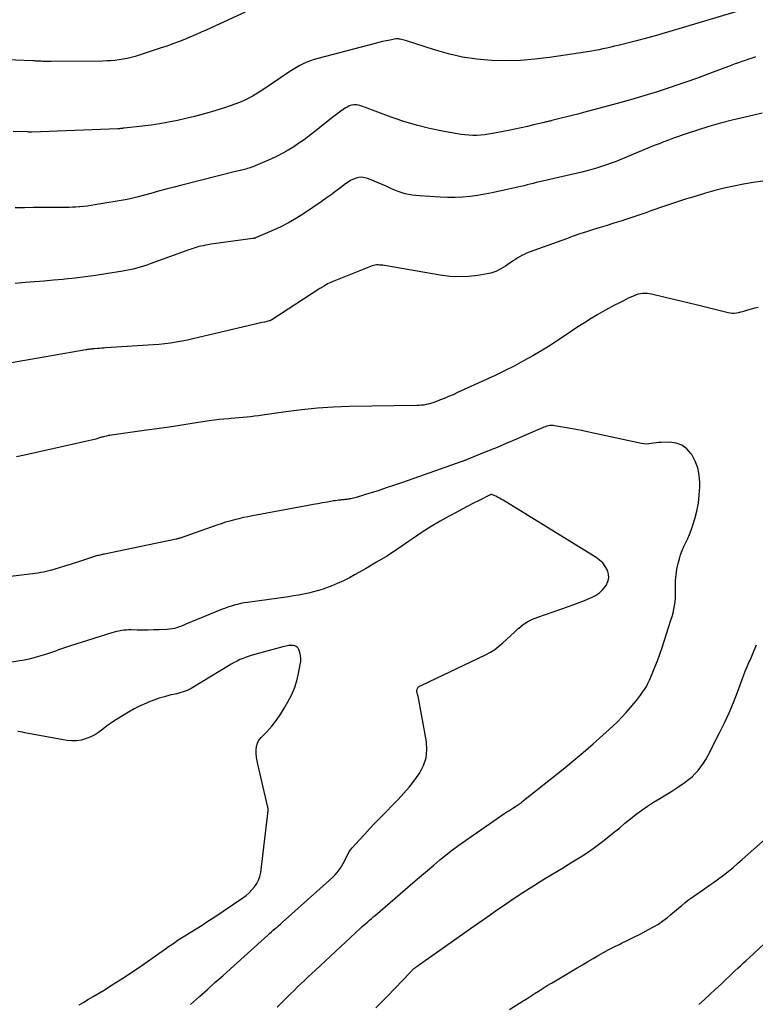
# Model space of a CAD drawing. Units: feet. Extents: x 2000000 to 2005031, y 575000 to 580007.
# Drawn here: x 2000126 to 2000236, y 576879 to 577026 of the extents above; entities that cross this region are included whole.
import ezdxf

# ---------------------------------------------------------------- set-up
doc = ezdxf.new("R2010")
doc.units = ezdxf.units.FT
doc.header["$LTSCALE"] = 100
doc.header["$MEASUREMENT"] = 0
doc.layers.add('CONTOUR INDEX', color=32, linetype='Continuous', lineweight=25)
doc.layers.add('CONTOUR INTERMEDIATE', color=40, linetype='Continuous', lineweight=15)

msp = doc.modelspace()

# ---------------------------------------------------------------- linework, layer by layer
at = {"layer": 'CONTOUR INDEX', "linetype": 'Continuous', "lineweight": 25, "flags": 128}
for points, elevation in [([(2000159.98, 577027.1), (2000154.26, 577024.48), (2000153.42, 577024.1), (2000152.58, 577023.74), (2000151.74, 577023.38), (2000150.9, 577023.03), (2000150.05, 577022.69), (2000149.19, 577022.37), (2000148.33, 577022.06), (2000147.46, 577021.77), (2000143.54, 577020.51), (2000142.95, 577020.34), (2000142.36, 577020.19), (2000141.76, 577020.08), (2000141.16, 577019.98), (2000140.55, 577019.91), (2000139.94, 577019.86), (2000139.33, 577019.83), (2000138.72, 577019.82), (2000131.03, 577019.76), (2000130.78, 577019.76), (2000130.53, 577019.76), (2000130.28, 577019.76), (2000130.03, 577019.76), (2000129.94, 577019.76), (2000129.73, 577019.77), (2000129.53, 577019.78), (2000129.32, 577019.78), (2000129.12, 577019.8), (2000128.91, 577019.81), (2000128.7, 577019.82), (2000128.5, 577019.83), (2000128.29, 577019.84), (2000124.4, 577020)], 880), ([(2000236.51, 576983.08), (2000235.97, 576982.97), (2000235.44, 576982.84), (2000234.91, 576982.68), (2000234.45, 576982.55), (2000234.15, 576982.46), (2000233.85, 576982.38), (2000233.55, 576982.3), (2000233.24, 576982.24), (2000232.93, 576982.2), (2000232.63, 576982.19), (2000232.32, 576982.22), (2000232.02, 576982.27), (2000227.43, 576983.41), (2000226.18, 576983.72), (2000224.93, 576984.03), (2000223.67, 576984.33), (2000222.42, 576984.63), (2000220.56, 576985.08), (2000220.24, 576985.14), (2000219.91, 576985.18), (2000219.58, 576985.19), (2000219.25, 576985.18), (2000218.92, 576985.13), (2000218.59, 576985.06), (2000218.28, 576984.96), (2000217.97, 576984.84), (2000217.12, 576984.45), (2000216.4, 576984.1), (2000215.69, 576983.75), (2000214.98, 576983.38), (2000214.27, 576982.99), (2000213.61, 576982.63), (2000212.59, 576982.04), (2000211.57, 576981.44), (2000210.57, 576980.82), (2000209.58, 576980.18), (2000207.84, 576979.03), (2000207.46, 576978.78), (2000207.08, 576978.53), (2000206.71, 576978.27), (2000206.34, 576978.01), (2000205.97, 576977.75), (2000205.59, 576977.5), (2000205.2, 576977.26), (2000204.82, 576977.03), (2000202.86, 576975.89), (2000201.48, 576975.11), (2000200.08, 576974.36), (2000198.67, 576973.65), (2000197.24, 576972.97), (2000191.65, 576970.39), (2000190.99, 576970.09), (2000190.32, 576969.8), (2000189.65, 576969.53), (2000188.98, 576969.26), (2000188.26, 576968.98), (2000187.94, 576968.87), (2000187.61, 576968.76), (2000187.28, 576968.68), (2000186.95, 576968.61), (2000186.61, 576968.55), (2000186.27, 576968.51), (2000185.93, 576968.48), (2000185.59, 576968.47), (2000175.47, 576968.31), (2000173.11, 576968.22), (2000170.75, 576968.08), (2000168.4, 576967.85), (2000166.06, 576967.55), (2000162.55, 576967.04), (2000161.96, 576966.96), (2000161.37, 576966.88), (2000160.78, 576966.81), (2000160.19, 576966.74), (2000159.6, 576966.68), (2000159.01, 576966.63), (2000158.42, 576966.58), (2000157.82, 576966.53), (2000157.54, 576966.51), (2000156.81, 576966.45), (2000156.08, 576966.38), (2000155.35, 576966.29), (2000154.62, 576966.18), (2000152.36, 576965.83), (2000150.51, 576965.54), (2000148.65, 576965.27), (2000146.79, 576965), (2000144.93, 576964.74), (2000140.02, 576964.06), (2000139.77, 576964.02), (2000139.52, 576963.98), (2000139.27, 576963.93), (2000139.03, 576963.87), (2000138.83, 576963.82), (2000138.68, 576963.78), (2000138.54, 576963.74), (2000138.4, 576963.69), (2000138.26, 576963.64), (2000138.12, 576963.59), (2000137.98, 576963.54), (2000137.84, 576963.5), (2000137.69, 576963.47), (2000127.05, 576961.05), (2000125.86, 576960.8)], 860), ([(2000179.45, 576878.68), (2000181.14, 576880.4), (2000184.62, 576884.03), (2000184.68, 576884.1), (2000184.75, 576884.17), (2000184.82, 576884.23), (2000184.88, 576884.3), (2000184.95, 576884.37), (2000185.02, 576884.43), (2000185.09, 576884.49), (2000185.16, 576884.55), (2000185.22, 576884.59), (2000185.32, 576884.68), (2000185.42, 576884.75), (2000185.53, 576884.83), (2000185.63, 576884.91), (2000193.59, 576890.52), (2000194.56, 576891.2), (2000195.53, 576891.88), (2000196.5, 576892.56), (2000197.47, 576893.23), (2000198.45, 576893.9), (2000199.43, 576894.57), (2000200.41, 576895.22), (2000201.4, 576895.87), (2000202.32, 576896.47), (2000203.14, 576897), (2000203.96, 576897.51), (2000204.79, 576898.02), (2000205.63, 576898.53), (2000206.46, 576899.03), (2000207.29, 576899.53), (2000208.13, 576900.04), (2000208.95, 576900.55), (2000210.19, 576901.31), (2000211.04, 576901.86), (2000211.88, 576902.43), (2000212.69, 576903.02), (2000213.49, 576903.64), (2000214.28, 576904.27), (2000215.06, 576904.91), (2000215.84, 576905.55), (2000216.62, 576906.2), (2000217.44, 576906.89), (2000218.27, 576907.55), (2000219.12, 576908.18), (2000220, 576908.77), (2000220.9, 576909.33), (2000221.81, 576909.88), (2000222.72, 576910.44), (2000223.61, 576911.01), (2000224.5, 576911.6), (2000225.59, 576912.33), (2000226.12, 576912.72), (2000226.63, 576913.14), (2000227.09, 576913.6), (2000227.54, 576914.09), (2000227.94, 576914.6), (2000228.32, 576915.14), (2000228.67, 576915.7), (2000228.99, 576916.28), (2000230.73, 576919.69), (2000231.46, 576921.18), (2000232.15, 576922.68), (2000232.79, 576924.21), (2000233.4, 576925.76), (2000234.36, 576928.34), (2000234.46, 576928.6), (2000234.56, 576928.87), (2000234.67, 576929.13), (2000234.78, 576929.39), (2000234.89, 576929.65), (2000235.01, 576929.91), (2000235.12, 576930.17), (2000235.24, 576930.43), (2000235.44, 576930.87), (2000235.66, 576931.36), (2000235.86, 576931.84), (2000236.06, 576932.33), (2000236.25, 576932.82)], 860)]:
    msp.add_lwpolyline(points, dxfattribs=dict(at, elevation=elevation))
at = {"layer": 'CONTOUR INTERMEDIATE', "linetype": 'Continuous', "lineweight": 25, "flags": 128}
for points, elevation in [([(2000235.5, 577027.83), (2000222.8, 577024.07), (2000222.25, 577023.91), (2000221.69, 577023.75), (2000221.14, 577023.58), (2000220.58, 577023.42), (2000220.02, 577023.27), (2000219.46, 577023.11), (2000218.9, 577022.97), (2000218.34, 577022.82), (2000215.63, 577022.16), (2000215.06, 577022.02), (2000214.49, 577021.89), (2000213.91, 577021.76), (2000213.34, 577021.63), (2000212.76, 577021.51), (2000212.19, 577021.4), (2000211.61, 577021.3), (2000211.03, 577021.21), (2000205.35, 577020.34), (2000203.19, 577020.08), (2000201.03, 577019.9), (2000198.86, 577019.86), (2000196.69, 577019.91), (2000194.53, 577020.11), (2000192.39, 577020.42), (2000190.28, 577020.89), (2000188.19, 577021.48), (2000183.89, 577022.86), (2000183.7, 577022.92), (2000183.5, 577022.97), (2000183.31, 577023.02), (2000183.11, 577023.07), (2000182.97, 577023.1), (2000182.84, 577023.12), (2000182.71, 577023.13), (2000182.59, 577023.12), (2000182.46, 577023.11), (2000181.58, 577022.95), (2000181.02, 577022.84), (2000180.46, 577022.72), (2000179.9, 577022.59), (2000179.34, 577022.45), (2000170.81, 577020.2), (2000170.26, 577020.04), (2000169.71, 577019.85), (2000169.17, 577019.64), (2000168.64, 577019.4), (2000168.12, 577019.14), (2000167.61, 577018.87), (2000167.11, 577018.57), (2000166.62, 577018.25), (2000162.45, 577015.44), (2000161.82, 577015.03), (2000161.17, 577014.64), (2000160.51, 577014.29), (2000159.84, 577013.96), (2000159.15, 577013.65), (2000158.45, 577013.37), (2000157.75, 577013.12), (2000157.03, 577012.88), (2000154.97, 577012.26), (2000153.7, 577011.89), (2000152.43, 577011.55), (2000151.14, 577011.24), (2000149.86, 577010.95), (2000148.56, 577010.7), (2000147.26, 577010.47), (2000145.95, 577010.28), (2000144.65, 577010.12), (2000141.92, 577009.81), (2000141.84, 577009.8), (2000141.76, 577009.79), (2000141.68, 577009.78), (2000141.6, 577009.77), (2000141.58, 577009.77), (2000141.51, 577009.76), (2000141.44, 577009.75), (2000141.36, 577009.74), (2000141.29, 577009.73), (2000141.22, 577009.72), (2000141.14, 577009.72), (2000141.07, 577009.71), (2000141, 577009.71), (2000128.16, 577009.24), (2000128.09, 577009.24), (2000128.01, 577009.24), (2000127.94, 577009.24), (2000127.86, 577009.24), (2000127.79, 577009.24), (2000127.71, 577009.24), (2000127.64, 577009.24), (2000127.56, 577009.25), (2000125.35, 577009.33)], 876), ([(2000236.09, 577020.44), (2000235.58, 577020.27), (2000235.07, 577020.1), (2000234.57, 577019.92), (2000234.06, 577019.75), (2000233.56, 577019.57), (2000233.05, 577019.39), (2000232.55, 577019.2), (2000232.05, 577019.01), (2000230.17, 577018.31), (2000228.73, 577017.77), (2000227.28, 577017.24), (2000225.83, 577016.73), (2000224.37, 577016.23), (2000223.37, 577015.89), (2000221.41, 577015.25), (2000219.44, 577014.63), (2000217.46, 577014.05), (2000215.47, 577013.49), (2000210.43, 577012.13), (2000209.6, 577011.91), (2000208.77, 577011.69), (2000207.94, 577011.48), (2000207.11, 577011.28), (2000205.73, 577010.95), (2000205.59, 577010.91), (2000205.44, 577010.88), (2000205.3, 577010.84), (2000205.16, 577010.81), (2000205.01, 577010.77), (2000204.87, 577010.74), (2000204.73, 577010.7), (2000204.58, 577010.67), (2000203, 577010.29), (2000202.06, 577010.07), (2000201.13, 577009.86), (2000200.19, 577009.66), (2000199.24, 577009.47), (2000196.86, 577009.01), (2000196.28, 577008.91), (2000195.69, 577008.83), (2000195.11, 577008.77), (2000194.52, 577008.74), (2000193.93, 577008.73), (2000193.34, 577008.75), (2000192.76, 577008.81), (2000192.17, 577008.89), (2000189.41, 577009.37), (2000187.46, 577009.77), (2000185.53, 577010.24), (2000183.63, 577010.81), (2000181.74, 577011.46), (2000177.76, 577012.95), (2000177.53, 577013.03), (2000177.31, 577013.1), (2000177.08, 577013.17), (2000176.85, 577013.23), (2000176.62, 577013.27), (2000176.39, 577013.29), (2000176.16, 577013.28), (2000175.92, 577013.24), (2000175.89, 577013.24), (2000175.64, 577013.17), (2000175.41, 577013.08), (2000175.18, 577012.96), (2000174.96, 577012.83), (2000174.61, 577012.59), (2000174.22, 577012.33), (2000173.84, 577012.05), (2000173.46, 577011.77), (2000173.09, 577011.48), (2000170.29, 577009.25), (2000169.54, 577008.67), (2000168.78, 577008.1), (2000168, 577007.56), (2000167.21, 577007.04), (2000166.41, 577006.55), (2000165.58, 577006.08), (2000164.74, 577005.66), (2000163.88, 577005.26), (2000161.13, 577004.06), (2000160.93, 577003.98), (2000160.72, 577003.91), (2000160.51, 577003.84), (2000160.3, 577003.78), (2000160.09, 577003.72), (2000159.87, 577003.67), (2000159.66, 577003.62), (2000159.45, 577003.57), (2000159.43, 577003.57), (2000159.21, 577003.52), (2000158.98, 577003.47), (2000158.76, 577003.42), (2000158.54, 577003.36), (2000150.51, 577001.33), (2000149.36, 577001.03), (2000148.21, 577000.73), (2000147.06, 577000.42), (2000145.91, 577000.1), (2000144.03, 576999.58), (2000143.83, 576999.52), (2000143.62, 576999.46), (2000143.42, 576999.41), (2000143.21, 576999.36), (2000143.01, 576999.31), (2000142.8, 576999.27), (2000142.59, 576999.23), (2000142.38, 576999.19), (2000137.57, 576998.37), (2000137.02, 576998.28), (2000136.46, 576998.2), (2000135.89, 576998.14), (2000135.33, 576998.09), (2000135.19, 576998.08), (2000134.7, 576998.04), (2000134.2, 576998.02), (2000133.71, 576998), (2000133.22, 576997.99), (2000132.73, 576997.99), (2000132.24, 576997.99), (2000131.74, 576997.98), (2000131.25, 576997.98), (2000128.42, 576997.97), (2000127.06, 576997.96), (2000125.69, 576997.94)], 872), ([(2000237.09, 577012.06), (2000235.83, 577011.77), (2000234.56, 577011.47), (2000232.59, 577011), (2000230.87, 577010.55), (2000229.15, 577010.07), (2000227.45, 577009.54), (2000225.77, 577008.98), (2000223.84, 577008.3), (2000223.12, 577008.04), (2000222.41, 577007.77), (2000221.7, 577007.5), (2000221, 577007.21), (2000216, 577005.15), (2000215.29, 577004.86), (2000214.57, 577004.59), (2000213.85, 577004.33), (2000213.13, 577004.08), (2000212.39, 577003.85), (2000211.66, 577003.63), (2000210.92, 577003.44), (2000210.17, 577003.25), (2000204.32, 577001.91), (2000203.86, 577001.81), (2000203.4, 577001.7), (2000202.94, 577001.58), (2000202.48, 577001.47), (2000202.03, 577001.35), (2000201.57, 577001.24), (2000201.11, 577001.13), (2000200.65, 577001.02), (2000197.92, 577000.4), (2000196.82, 577000.17), (2000195.72, 576999.96), (2000194.62, 576999.79), (2000193.51, 576999.65), (2000192.4, 576999.55), (2000191.28, 576999.49), (2000190.17, 576999.49), (2000189.05, 576999.53), (2000185.95, 576999.72), (2000184.88, 576999.84), (2000183.83, 577000.05), (2000182.8, 577000.38), (2000181.8, 577000.78), (2000181.01, 577001.15), (2000180.42, 577001.42), (2000179.82, 577001.68), (2000179.21, 577001.93), (2000178.6, 577002.18), (2000178.23, 577002.32), (2000177.8, 577002.43), (2000177.38, 577002.49), (2000176.95, 577002.45), (2000176.53, 577002.36), (2000176.11, 577002.2), (2000175.7, 577002.01), (2000175.32, 577001.78), (2000174.95, 577001.53), (2000174.23, 577000.97), (2000173.51, 577000.42), (2000172.78, 576999.88), (2000172.04, 576999.36), (2000171.3, 576998.84), (2000168.8, 576997.14), (2000167.63, 576996.4), (2000166.44, 576995.7), (2000165.21, 576995.08), (2000163.96, 576994.5), (2000161.5, 576993.46), (2000161.46, 576993.44), (2000161.41, 576993.43), (2000161.36, 576993.41), (2000161.31, 576993.4), (2000161.26, 576993.39), (2000161.21, 576993.38), (2000161.15, 576993.37), (2000161.1, 576993.36), (2000155.27, 576992.56), (2000154.87, 576992.51), (2000154.47, 576992.44), (2000154.08, 576992.37), (2000153.69, 576992.29), (2000153.37, 576992.22), (2000153.13, 576992.17), (2000152.9, 576992.11), (2000152.68, 576992.05), (2000152.45, 576991.98), (2000152.22, 576991.9), (2000152, 576991.83), (2000151.77, 576991.75), (2000151.55, 576991.67), (2000145.82, 576989.58), (2000145.32, 576989.41), (2000144.81, 576989.24), (2000144.3, 576989.09), (2000143.79, 576988.94), (2000143.27, 576988.81), (2000142.75, 576988.69), (2000142.23, 576988.58), (2000141.71, 576988.49), (2000139.21, 576988.09), (2000137.67, 576987.86), (2000136.14, 576987.64), (2000134.6, 576987.46), (2000133.06, 576987.31), (2000132.78, 576987.28), (2000131.38, 576987.15), (2000129.97, 576987.03), (2000128.57, 576986.91), (2000127.16, 576986.8), (2000125.67, 576986.68)], 868), ([(2000237.19, 577001.89), (2000235.74, 577001.7), (2000234.3, 577001.47), (2000232.87, 577001.19), (2000231.44, 577000.87), (2000230.03, 577000.5), (2000228.62, 577000.12), (2000227.22, 576999.7), (2000225.82, 576999.26), (2000223.41, 576998.48), (2000222.67, 576998.23), (2000221.93, 576997.98), (2000221.2, 576997.73), (2000220.46, 576997.47), (2000219.73, 576997.21), (2000219, 576996.95), (2000218.26, 576996.7), (2000217.52, 576996.46), (2000215.98, 576995.97), (2000214.96, 576995.65), (2000213.95, 576995.33), (2000212.93, 576995.02), (2000211.91, 576994.7), (2000210.9, 576994.38), (2000209.89, 576994.05), (2000208.88, 576993.7), (2000207.88, 576993.34), (2000202.32, 576991.31), (2000201.95, 576991.16), (2000201.58, 576991), (2000201.22, 576990.82), (2000200.87, 576990.63), (2000200.53, 576990.42), (2000200.19, 576990.21), (2000199.85, 576989.99), (2000199.52, 576989.76), (2000198.81, 576989.26), (2000198.11, 576988.83), (2000197.37, 576988.47), (2000196.6, 576988.21), (2000195.79, 576988.03), (2000194.66, 576987.85), (2000193.26, 576987.7), (2000191.87, 576987.64), (2000190.48, 576987.72), (2000189.08, 576987.89), (2000180.73, 576989.33), (2000180.5, 576989.37), (2000180.27, 576989.4), (2000180.03, 576989.41), (2000179.8, 576989.42), (2000179.57, 576989.42), (2000179.35, 576989.39), (2000179.12, 576989.34), (2000178.91, 576989.27), (2000172.96, 576986.93), (2000172.73, 576986.83), (2000172.5, 576986.72), (2000172.27, 576986.61), (2000172.05, 576986.48), (2000171.78, 576986.33), (2000171.7, 576986.28), (2000171.62, 576986.23), (2000171.54, 576986.17), (2000171.46, 576986.12), (2000171.38, 576986.07), (2000171.29, 576986.01), (2000171.21, 576985.96), (2000171.13, 576985.91), (2000163.95, 576981.27), (2000163.91, 576981.24), (2000163.86, 576981.21), (2000163.81, 576981.18), (2000163.76, 576981.16), (2000163.7, 576981.14), (2000163.65, 576981.12), (2000163.6, 576981.1), (2000163.54, 576981.09), (2000162.86, 576980.92), (2000162.47, 576980.83), (2000162.07, 576980.74), (2000161.68, 576980.64), (2000161.28, 576980.55), (2000153.01, 576978.59), (2000152.18, 576978.41), (2000151.35, 576978.23), (2000150.51, 576978.06), (2000149.67, 576977.91), (2000148.83, 576977.78), (2000147.98, 576977.67), (2000147.14, 576977.58), (2000146.29, 576977.51), (2000139.18, 576977.05), (2000138.88, 576977.03), (2000138.57, 576977.01), (2000138.26, 576976.99), (2000137.96, 576976.97), (2000137.49, 576976.94), (2000137.42, 576976.93), (2000137.34, 576976.92), (2000137.27, 576976.92), (2000137.2, 576976.91), (2000137.08, 576976.89), (2000137.07, 576976.89), (2000137.05, 576976.89), (2000137.03, 576976.89), (2000137.01, 576976.88), (2000136.93, 576976.88), (2000136.91, 576976.87), (2000136.9, 576976.87), (2000136.88, 576976.87), (2000136.86, 576976.87), (2000136.8, 576976.86), (2000136.78, 576976.86), (2000136.76, 576976.86), (2000136.75, 576976.86), (2000136.73, 576976.85), (2000136.59, 576976.83), (2000136.5, 576976.82), (2000136.41, 576976.8), (2000136.32, 576976.79), (2000136.23, 576976.77), (2000120.81, 576974.08)], 864), ([(2000164.73, 576878.77), (2000166.24, 576880.27), (2000166.75, 576880.78), (2000167.27, 576881.3), (2000167.8, 576881.81), (2000168.32, 576882.31), (2000168.85, 576882.82), (2000169.37, 576883.32), (2000169.9, 576883.82), (2000170.44, 576884.32), (2000177.16, 576890.56), (2000177.43, 576890.8), (2000177.7, 576891.05), (2000177.97, 576891.29), (2000178.25, 576891.53), (2000178.52, 576891.77), (2000178.8, 576892.01), (2000179.07, 576892.24), (2000179.35, 576892.48), (2000185.35, 576897.63), (2000186.27, 576898.41), (2000187.18, 576899.19), (2000188.1, 576899.97), (2000189.02, 576900.74), (2000189.95, 576901.5), (2000190.89, 576902.24), (2000191.86, 576902.95), (2000192.84, 576903.65), (2000198.71, 576907.69), (2000199, 576907.89), (2000199.29, 576908.08), (2000199.58, 576908.27), (2000199.88, 576908.45), (2000200.43, 576908.79), (2000200.45, 576908.81), (2000200.47, 576908.82), (2000200.49, 576908.83), (2000200.51, 576908.84), (2000200.59, 576908.89), (2000200.61, 576908.9), (2000200.63, 576908.91), (2000200.65, 576908.92), (2000200.67, 576908.94), (2000200.81, 576909.02), (2000200.83, 576909.03), (2000200.85, 576909.05), (2000200.87, 576909.06), (2000200.89, 576909.08), (2000200.97, 576909.14), (2000200.98, 576909.15), (2000201, 576909.17), (2000201.02, 576909.18), (2000201.04, 576909.2), (2000201.17, 576909.32), (2000201.25, 576909.39), (2000201.34, 576909.46), (2000201.42, 576909.54), (2000201.51, 576909.61), (2000207.4, 576914.29), (2000208.91, 576915.52), (2000210.41, 576916.77), (2000211.88, 576918.05), (2000213.33, 576919.35), (2000214.81, 576920.69), (2000215.5, 576921.34), (2000216.17, 576922.01), (2000216.82, 576922.72), (2000217.44, 576923.44), (2000218, 576924.11), (2000218.33, 576924.51), (2000218.64, 576924.91), (2000218.95, 576925.32), (2000219.26, 576925.74), (2000219.55, 576926.16), (2000219.81, 576926.6), (2000220.05, 576927.05), (2000220.27, 576927.52), (2000220.68, 576928.5), (2000221.08, 576929.47), (2000221.46, 576930.44), (2000221.82, 576931.42), (2000222.15, 576932.41), (2000223.48, 576936.47), (2000223.64, 576937.01), (2000223.79, 576937.56), (2000223.91, 576938.1), (2000224.01, 576938.66), (2000224.09, 576939.21), (2000224.15, 576939.77), (2000224.17, 576940.33), (2000224.18, 576940.9), (2000224.17, 576941.51), (2000224.18, 576942.37), (2000224.25, 576943.23), (2000224.38, 576944.09), (2000224.56, 576944.93), (2000224.74, 576945.61), (2000224.92, 576946.24), (2000225.14, 576946.86), (2000225.4, 576947.47), (2000225.69, 576948.06), (2000225.98, 576948.65), (2000226.25, 576949.25), (2000226.48, 576949.87), (2000226.7, 576950.49), (2000227.03, 576951.57), (2000227.33, 576952.75), (2000227.57, 576953.94), (2000227.7, 576955.15), (2000227.77, 576956.37), (2000227.77, 576957.01), (2000227.69, 576958.11), (2000227.48, 576959.17), (2000227.09, 576960.19), (2000226.58, 576961.16), (2000226.47, 576961.33), (2000225.84, 576962.04), (2000225.11, 576962.58), (2000224.26, 576962.88), (2000223.31, 576963.01), (2000222, 576962.97), (2000221.63, 576962.95), (2000221.26, 576962.92), (2000220.89, 576962.87), (2000220.53, 576962.8), (2000220.16, 576962.75), (2000219.8, 576962.73), (2000219.43, 576962.76), (2000219.07, 576962.81), (2000212.36, 576964.27), (2000211.25, 576964.51), (2000210.14, 576964.73), (2000209.02, 576964.95), (2000207.9, 576965.15), (2000206.13, 576965.46), (2000205.9, 576965.49), (2000205.66, 576965.5), (2000205.43, 576965.48), (2000205.2, 576965.44), (2000204.97, 576965.38), (2000204.75, 576965.31), (2000204.52, 576965.23), (2000204.31, 576965.14), (2000201.88, 576964.08), (2000200.45, 576963.46), (2000199.02, 576962.85), (2000197.58, 576962.24), (2000196.14, 576961.65), (2000193.1, 576960.41), (2000193, 576960.37), (2000192.91, 576960.33), (2000192.81, 576960.3), (2000192.71, 576960.26), (2000192.61, 576960.22), (2000192.51, 576960.19), (2000192.41, 576960.15), (2000192.31, 576960.11), (2000183.44, 576957), (2000182.23, 576956.59), (2000181.02, 576956.18), (2000179.8, 576955.78), (2000178.58, 576955.4), (2000176.54, 576954.77), (2000176.33, 576954.71), (2000176.13, 576954.66), (2000175.92, 576954.61), (2000175.71, 576954.57), (2000175.6, 576954.55), (2000175.45, 576954.52), (2000175.29, 576954.5), (2000175.14, 576954.48), (2000174.98, 576954.47), (2000174.82, 576954.45), (2000174.67, 576954.44), (2000174.51, 576954.42), (2000174.35, 576954.41), (2000174.17, 576954.39), (2000173.92, 576954.36), (2000173.67, 576954.33), (2000173.42, 576954.29), (2000173.17, 576954.25), (2000172.24, 576954.09), (2000171.52, 576953.97), (2000170.81, 576953.84), (2000170.09, 576953.71), (2000169.38, 576953.58), (2000161.05, 576952.03), (2000160.37, 576951.9), (2000159.7, 576951.76), (2000159.03, 576951.6), (2000158.36, 576951.44), (2000157.7, 576951.26), (2000157.04, 576951.07), (2000156.38, 576950.86), (2000155.73, 576950.64), (2000150.27, 576948.72), (2000150.2, 576948.69), (2000150.12, 576948.67), (2000150.05, 576948.65), (2000149.97, 576948.62), (2000149.9, 576948.6), (2000149.82, 576948.58), (2000149.74, 576948.57), (2000149.67, 576948.55), (2000138.99, 576946.34), (2000138.82, 576946.3), (2000138.65, 576946.27), (2000138.48, 576946.23), (2000138.32, 576946.19), (2000138.15, 576946.14), (2000137.99, 576946.1), (2000137.82, 576946.05), (2000137.66, 576946), (2000135.69, 576945.37), (2000134.79, 576945.08), (2000133.89, 576944.8), (2000133, 576944.53), (2000132.09, 576944.25), (2000131.08, 576943.95), (2000130.68, 576943.84), (2000130.29, 576943.74), (2000129.89, 576943.65), (2000129.49, 576943.57), (2000129.08, 576943.5), (2000128.68, 576943.44), (2000128.27, 576943.38), (2000127.87, 576943.33), (2000124.97, 576943)], 856), ([(2000151.84, 576879.2), (2000153.18, 576880.4), (2000154.33, 576881.43), (2000155.47, 576882.45), (2000156.62, 576883.48), (2000157.76, 576884.51), (2000163.34, 576889.54), (2000163.61, 576889.79), (2000163.89, 576890.03), (2000164.16, 576890.27), (2000164.44, 576890.51), (2000164.72, 576890.74), (2000165, 576890.98), (2000165.27, 576891.22), (2000165.54, 576891.46), (2000172.99, 576898.14), (2000173.35, 576898.49), (2000173.69, 576898.86), (2000174, 576899.26), (2000174.28, 576899.67), (2000174.4, 576899.87), (2000174.6, 576900.2), (2000174.79, 576900.55), (2000174.96, 576900.9), (2000175.12, 576901.25), (2000175.29, 576901.6), (2000175.48, 576901.94), (2000175.7, 576902.26), (2000175.95, 576902.56), (2000176.97, 576903.7), (2000177.75, 576904.55), (2000178.54, 576905.4), (2000179.33, 576906.24), (2000180.14, 576907.07), (2000182.79, 576909.75), (2000183.66, 576910.69), (2000184.5, 576911.65), (2000185.28, 576912.66), (2000186.03, 576913.71), (2000186.59, 576914.8), (2000186.97, 576915.94), (2000187.07, 576917.13), (2000187, 576918.36), (2000185.76, 576925.13), (2000185.73, 576925.23), (2000185.71, 576925.34), (2000185.67, 576925.45), (2000185.64, 576925.55), (2000185.61, 576925.66), (2000185.59, 576925.77), (2000185.59, 576925.87), (2000185.6, 576925.98), (2000185.64, 576926.19), (2000185.67, 576926.3), (2000185.72, 576926.4), (2000185.79, 576926.48), (2000185.88, 576926.55), (2000185.98, 576926.62), (2000186.09, 576926.68), (2000186.2, 576926.73), (2000186.3, 576926.79), (2000195.84, 576931.32), (2000196.54, 576931.7), (2000197.21, 576932.11), (2000197.83, 576932.59), (2000198.42, 576933.11), (2000199, 576933.66), (2000199.58, 576934.2), (2000200.17, 576934.74), (2000200.76, 576935.27), (2000200.81, 576935.31), (2000201.45, 576935.82), (2000202.13, 576936.27), (2000202.85, 576936.64), (2000203.61, 576936.95), (2000208.2, 576938.51), (2000209, 576938.79), (2000209.8, 576939.09), (2000210.59, 576939.41), (2000211.38, 576939.74), (2000211.64, 576939.85), (2000212.25, 576940.18), (2000212.81, 576940.57), (2000213.31, 576941.05), (2000213.75, 576941.58), (2000213.81, 576941.67), (2000214.07, 576942.22), (2000214.21, 576942.78), (2000214.17, 576943.35), (2000214, 576943.94), (2000213.68, 576944.49), (2000213.3, 576945), (2000212.84, 576945.43), (2000212.33, 576945.81), (2000198.45, 576954.35), (2000198.18, 576954.51), (2000197.91, 576954.66), (2000197.63, 576954.81), (2000197.34, 576954.95), (2000196.88, 576955.17), (2000196.82, 576955.19), (2000196.77, 576955.2), (2000196.71, 576955.2), (2000196.66, 576955.2), (2000196.6, 576955.18), (2000196.54, 576955.16), (2000196.49, 576955.14), (2000196.44, 576955.12), (2000194.86, 576954.32), (2000194.02, 576953.9), (2000193.19, 576953.47), (2000192.35, 576953.03), (2000191.52, 576952.59), (2000190.42, 576952), (2000189.05, 576951.23), (2000187.71, 576950.44), (2000186.39, 576949.59), (2000185.09, 576948.72), (2000184.32, 576948.18), (2000182.76, 576947.12), (2000181.18, 576946.09), (2000179.57, 576945.11), (2000177.94, 576944.15), (2000176.39, 576943.28), (2000175.51, 576942.8), (2000174.62, 576942.35), (2000173.71, 576941.94), (2000172.78, 576941.56), (2000172.33, 576941.38), (2000171.62, 576941.12), (2000170.9, 576940.88), (2000170.17, 576940.68), (2000169.43, 576940.51), (2000168.69, 576940.36), (2000167.94, 576940.22), (2000167.19, 576940.09), (2000166.44, 576939.98), (2000160.33, 576939.12), (2000159.83, 576939.04), (2000159.33, 576938.94), (2000158.84, 576938.83), (2000158.35, 576938.71), (2000157.86, 576938.57), (2000157.38, 576938.42), (2000156.91, 576938.24), (2000156.43, 576938.06), (2000151.14, 576935.86), (2000150.8, 576935.72), (2000150.46, 576935.59), (2000150.12, 576935.47), (2000149.77, 576935.36), (2000149.42, 576935.26), (2000149.06, 576935.18), (2000148.7, 576935.14), (2000148.34, 576935.1), (2000147.15, 576935.05), (2000146.33, 576935.02), (2000145.51, 576935), (2000144.7, 576935), (2000143.88, 576935.01), (2000142.99, 576935.03), (2000142.62, 576935.02), (2000142.25, 576935.01), (2000141.88, 576934.97), (2000141.51, 576934.92), (2000141.15, 576934.85), (2000140.79, 576934.77), (2000140.43, 576934.67), (2000140.07, 576934.57), (2000133.91, 576932.64), (2000133.46, 576932.49), (2000133.02, 576932.34), (2000132.57, 576932.19), (2000132.13, 576932.04), (2000131.69, 576931.88), (2000131.24, 576931.72), (2000130.8, 576931.57), (2000130.35, 576931.42), (2000129.86, 576931.25), (2000129.16, 576931.04), (2000128.46, 576930.84), (2000127.75, 576930.68), (2000127.03, 576930.54), (2000124.83, 576930.17)], 852), ([(2000135.2, 576879.15), (2000135.9, 576879.56), (2000136.59, 576879.97), (2000137.29, 576880.38), (2000138.84, 576881.3), (2000140.3, 576882.2), (2000141.74, 576883.11), (2000143.16, 576884.06), (2000144.57, 576885.03), (2000147.11, 576886.81), (2000147.59, 576887.15), (2000148.07, 576887.48), (2000148.55, 576887.82), (2000149.03, 576888.16), (2000149.51, 576888.49), (2000150, 576888.81), (2000150.49, 576889.13), (2000150.99, 576889.44), (2000151.78, 576889.92), (2000152.66, 576890.47), (2000153.55, 576891.03), (2000154.42, 576891.6), (2000155.29, 576892.18), (2000159.62, 576895.1), (2000160.11, 576895.46), (2000160.56, 576895.85), (2000160.99, 576896.27), (2000161.38, 576896.73), (2000161.71, 576897.22), (2000161.98, 576897.74), (2000162.16, 576898.29), (2000162.29, 576898.87), (2000163.36, 576907.65), (2000163.37, 576907.8), (2000163.39, 576907.95), (2000163.39, 576908.09), (2000163.39, 576908.24), (2000163.38, 576908.39), (2000163.37, 576908.53), (2000163.34, 576908.68), (2000163.31, 576908.82), (2000161.84, 576915), (2000161.74, 576915.52), (2000161.65, 576916.06), (2000161.61, 576916.59), (2000161.59, 576917.13), (2000161.65, 576917.64), (2000161.79, 576918.13), (2000162.03, 576918.57), (2000162.34, 576918.98), (2000163.19, 576919.85), (2000163.95, 576920.7), (2000164.66, 576921.58), (2000165.31, 576922.52), (2000165.91, 576923.49), (2000166.36, 576924.3), (2000166.88, 576925.32), (2000167.32, 576926.36), (2000167.66, 576927.44), (2000167.94, 576928.54), (2000168.2, 576929.88), (2000168.26, 576930.33), (2000168.27, 576930.78), (2000168.21, 576931.22), (2000168.11, 576931.67), (2000167.96, 576932.12), (2000167.87, 576932.3), (2000167.75, 576932.46), (2000167.59, 576932.57), (2000167.4, 576932.66), (2000167.18, 576932.7), (2000166.96, 576932.72), (2000166.74, 576932.72), (2000166.52, 576932.7), (2000166.5, 576932.7), (2000166.27, 576932.65), (2000166.04, 576932.61), (2000165.81, 576932.56), (2000165.59, 576932.5), (2000161.04, 576931.26), (2000160.57, 576931.12), (2000160.11, 576930.96), (2000159.65, 576930.79), (2000159.2, 576930.6), (2000158.76, 576930.39), (2000158.33, 576930.17), (2000157.9, 576929.93), (2000157.48, 576929.69), (2000152.18, 576926.46), (2000151.9, 576926.3), (2000151.61, 576926.15), (2000151.32, 576926.01), (2000151.02, 576925.89), (2000150.71, 576925.78), (2000150.4, 576925.68), (2000150.09, 576925.59), (2000149.77, 576925.51), (2000148.76, 576925.28), (2000147.94, 576925.07), (2000147.13, 576924.83), (2000146.33, 576924.55), (2000145.55, 576924.24), (2000145.25, 576924.12), (2000144.33, 576923.7), (2000143.43, 576923.26), (2000142.55, 576922.76), (2000141.69, 576922.24), (2000140.38, 576921.4), (2000139.91, 576921.08), (2000139.45, 576920.76), (2000139, 576920.42), (2000138.55, 576920.07), (2000138.1, 576919.73), (2000137.63, 576919.43), (2000137.13, 576919.18), (2000136.62, 576918.95), (2000136.26, 576918.82), (2000135.54, 576918.61), (2000134.82, 576918.49), (2000134.09, 576918.48), (2000133.35, 576918.56), (2000127.11, 576919.71), (2000126.76, 576919.77), (2000126.41, 576919.83), (2000126.05, 576919.87)], 848), ([(2000199.4, 576878.43), (2000201.43, 576879.72), (2000202.03, 576880.1), (2000202.63, 576880.48), (2000203.23, 576880.87), (2000203.83, 576881.25), (2000204.43, 576881.63), (2000205.03, 576882.01), (2000205.64, 576882.38), (2000206.25, 576882.74), (2000209.51, 576884.66), (2000210.29, 576885.12), (2000211.08, 576885.58), (2000211.86, 576886.03), (2000212.64, 576886.49), (2000213.43, 576886.94), (2000214.22, 576887.37), (2000215.03, 576887.79), (2000215.84, 576888.19), (2000216.1, 576888.32), (2000217.03, 576888.78), (2000217.96, 576889.24), (2000218.88, 576889.7), (2000219.8, 576890.17), (2000220.15, 576890.35), (2000220.88, 576890.75), (2000221.6, 576891.19), (2000222.28, 576891.67), (2000222.95, 576892.18), (2000223.39, 576892.54), (2000223.82, 576892.9), (2000224.25, 576893.25), (2000224.68, 576893.61), (2000225.11, 576893.97), (2000225.54, 576894.33), (2000225.97, 576894.67), (2000226.42, 576895), (2000226.87, 576895.33), (2000228.34, 576896.34), (2000229.09, 576896.87), (2000229.83, 576897.4), (2000230.57, 576897.94), (2000231.3, 576898.48), (2000232.03, 576899.04), (2000232.74, 576899.61), (2000233.43, 576900.2), (2000234.12, 576900.8), (2000237.56, 576903.89)], 864), ([(2000227.62, 576879.19), (2000228.46, 576879.94), (2000229.3, 576880.7), (2000230.14, 576881.46), (2000230.97, 576882.24), (2000231.77, 576883), (2000232.19, 576883.4), (2000232.61, 576883.79), (2000233.03, 576884.19), (2000233.45, 576884.59), (2000233.87, 576884.98), (2000234.29, 576885.38), (2000234.71, 576885.77), (2000235.13, 576886.16), (2000238.12, 576888.91)], 868)]:
    msp.add_lwpolyline(points, dxfattribs=dict(at, elevation=elevation))

doc.saveas('drawing.dxf')
